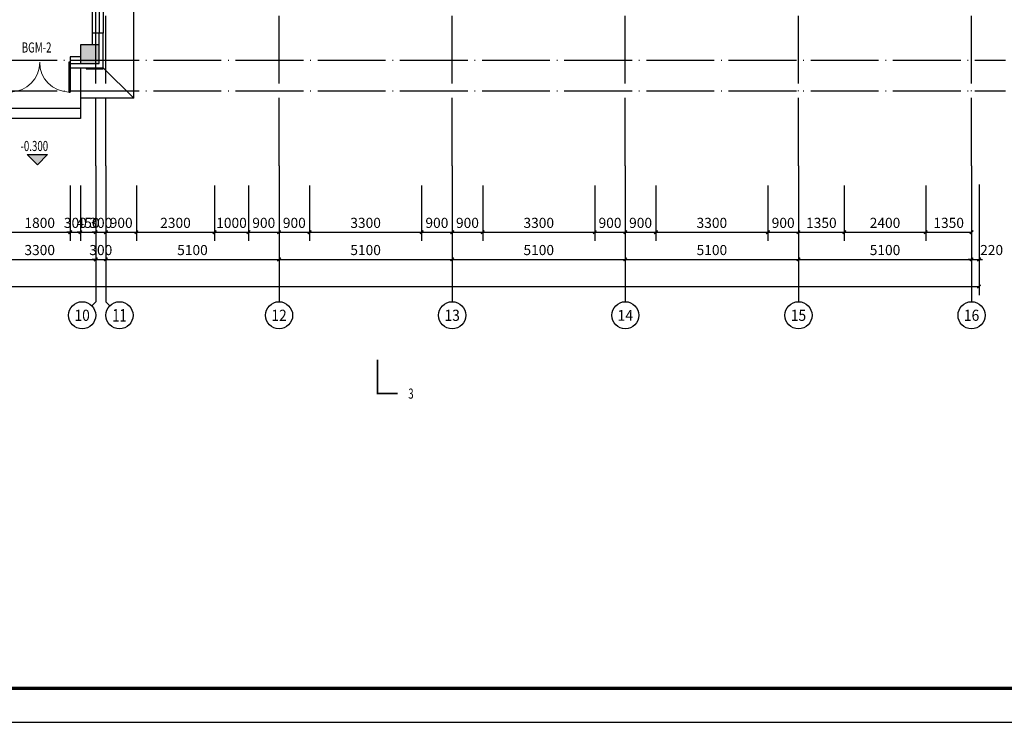
# Model space of a CAD drawing. Extents: x 209134 to 429040, y -316720 to 61914.
# Drawn here: x 265455 to 294458, y 2514 to 23198 of the extents above; entities that cross this region are included whole.
import ezdxf
from ezdxf.enums import TextEntityAlignment as Align

# ---------------------------------------------------------------- set-up
doc = ezdxf.new("R2010")
doc.units = 0
doc.header["$LTSCALE"] = 1000
doc.linetypes.add('DOTE', pattern=[2.42, 2, -0.2, 0.02, -0.2])
for name, color, linetype in [('AXIS', 3, 'Continuous'), ('AXIS_TEXT', 7, 'Continuous'), ('COLUMN', 9, 'Continuous'), ('DIM_ELEV', 3, 'Continuous'), ('DIM_SYMB', 3, 'Continuous'), ('DOTE', 1, 'DOTE'), ('GROUND', 2, 'Continuous'), ('PUB_DIM', 3, 'Continuous'), ('PUB_HATCH', 8, 'Continuous'), ('PUB_TEXT', 7, 'Continuous'), ('PUB_TITLE', 4, 'Continuous'), ('SURFACE', 6, 'Continuous'), ('WALL', 9, 'Continuous'), ('WINDOW', 4, 'Continuous'), ('WINDOW_TEXT', 7, 'Continuous')]:
    doc.layers.add(name, color=color, linetype=linetype)
doc.styles.add('_TCH_AXIS', font='COMPLEX', dxfattribs={"bigfont": 'GBCBIG'})
doc.styles.add('_TCH_DIM', font='SIMPLEX', dxfattribs={"bigfont": 'GBCBIG'})
doc.styles.add('_TCH_DIM_T3', font='SIMPLEX', dxfattribs={"width": 0.705882, "bigfont": 'GBCBIG'})
doc.styles.add('_TCH_LABEL', font='COMPLEX', dxfattribs={"bigfont": 'GBCBIG'})
doc.styles.add('_TCH_WINDOW', font='SIMPLEX', dxfattribs={"bigfont": 'GBCBIG'})
doc.styles.add('COMPLEX', font='COMPLEX')
doc.dimstyles.new('_TCH_ARCH&&100', dxfattribs={"dimtxt": 297.5, "dimasz": 100, "dimexe": 250, "dimexo": 300, "dimgap": 126.25, "dimtad": 1, "dimdec": 0, "dimzin": 0, "dimdsep": 46, "dimtxsty": '_TCH_DIM_T3', "dimblk": 'ARCHTICK', "dimcen": 0.09, "dimclrt": 7, "dimazin": 2, "dimtfac": 1, "dimtdec": 0, "dimtix": 1, "dimtmove": 2, "dimatfit": 3, "dimfxl": 1, "dimtolj": 1, "dimtzin": 0, "dimarcsym": 0})

# ---------------------------------------------------------------- blocks, each defined once
blk = doc.blocks.new('$WINLIB2D$00000001')
at = {"color": 0}
for points in [[(-0.5, 0.5), (-0.5, -0.5)], [(-0.5, 0.5), (0.5, 0.5)], [(0.5, -0.5), (0.5, 0.5)], [(0.5, 0.167), (-0.5, 0.167)], [(0.5, -0.167), (-0.5, -0.167)], [(-0.5, -0.5), (0.5, -0.5)]]:
    blk.add_lwpolyline(points, dxfattribs=at)
blk = doc.blocks.new('_ArchTick')
at = {"color": 0, "linetype": 'ByBlock', "const_width": 0.4}
blk.add_lwpolyline([(-0.5, -0.5), (0.5, 0.5)], dxfattribs=at)
blk = doc.blocks.new('*D2249')
at = {"layer": 'Defpoints', "color": 0, "transparency": 16777216}
for p in [(265144, 18619), (266944, 18619), (266944, 16942)]:
    blk.add_point(p, dxfattribs=at)
at = {"layer": 'PUB_DIM', "color": 0, "lineweight": -2, "transparency": 16777216}
for p, q in [((265144, 18319), (265144, 16692)), ((266944, 18319), (266944, 16692)), ((265144, 16942), (266944, 16942))]:
    blk.add_line(p, q, dxfattribs=at)
at = {"layer": 'PUB_DIM', "color": 0, "lineweight": -2, "transparency": 16777216, "xscale": 100, "yscale": 100, "zscale": 100, "rotation": 180}
blk.add_blockref('_ArchTick', (265144, 16942), dxfattribs=at)
at = {"layer": 'PUB_DIM', "color": 0, "lineweight": -2, "transparency": 16777216, "xscale": 100, "yscale": 100, "zscale": 100}
blk.add_blockref('_ArchTick', (266944, 16942), dxfattribs=at)
at = {"layer": 'PUB_DIM', "color": 7, "transparency": 16777216, "insert": (266044, 17217), "char_height": 297.5, "attachment_point": 5, "style": '_TCH_DIM_T3'}
blk.add_mtext('\\A1;1800', dxfattribs=at)
blk = doc.blocks.new('*D2250')
at = {"layer": 'Defpoints', "color": 0, "transparency": 16777216}
for p in [(266944, 18619), (267244, 18619), (267244, 16942)]:
    blk.add_point(p, dxfattribs=at)
at = {"layer": 'PUB_DIM', "color": 0, "lineweight": -2, "transparency": 16777216}
for p, q in [((266944, 18319), (266944, 16692)), ((267244, 18319), (267244, 16692)), ((266944, 16942), (266844, 16942)), ((266944, 16942), (267244, 16942)), ((267244, 16942), (267344, 16942))]:
    blk.add_line(p, q, dxfattribs=at)
at = {"layer": 'PUB_DIM', "color": 0, "lineweight": -2, "transparency": 16777216, "xscale": 100, "yscale": 100, "zscale": 100}
blk.add_blockref('_ArchTick', (266944, 16942), dxfattribs=at)
at = {"layer": 'PUB_DIM', "color": 0, "lineweight": -2, "transparency": 16777216, "xscale": 100, "yscale": 100, "zscale": 100, "rotation": 180}
blk.add_blockref('_ArchTick', (267244, 16942), dxfattribs=at)
at = {"layer": 'PUB_DIM', "color": 7, "transparency": 16777216, "insert": (267094, 17217), "char_height": 297.5, "attachment_point": 5, "style": '_TCH_DIM_T3'}
blk.add_mtext('\\A1;300', dxfattribs=at)
blk = doc.blocks.new('*D2251')
at = {"layer": 'Defpoints', "color": 0, "transparency": 16777216}
for p in [(267244, 18619), (267694, 18619), (267694, 16942)]:
    blk.add_point(p, dxfattribs=at)
at = {"layer": 'PUB_DIM', "color": 0, "lineweight": -2, "transparency": 16777216}
for p, q in [((267244, 18319), (267244, 16692)), ((267694, 18319), (267694, 16692)), ((267244, 16942), (267144, 16942)), ((267244, 16942), (267694, 16942)), ((267694, 16942), (267794, 16942))]:
    blk.add_line(p, q, dxfattribs=at)
at = {"layer": 'PUB_DIM', "color": 0, "lineweight": -2, "transparency": 16777216, "xscale": 100, "yscale": 100, "zscale": 100}
blk.add_blockref('_ArchTick', (267244, 16942), dxfattribs=at)
at = {"layer": 'PUB_DIM', "color": 0, "lineweight": -2, "transparency": 16777216, "xscale": 100, "yscale": 100, "zscale": 100, "rotation": 180}
blk.add_blockref('_ArchTick', (267694, 16942), dxfattribs=at)
at = {"layer": 'PUB_DIM', "color": 7, "transparency": 16777216, "insert": (267469, 17217), "char_height": 297.5, "attachment_point": 5, "style": '_TCH_DIM_T3'}
blk.add_mtext('\\A1;450', dxfattribs=at)
blk = doc.blocks.new('*D2252')
at = {"layer": 'Defpoints', "color": 0, "transparency": 16777216}
for p in [(267694, 18619), (267994, 18619), (267994, 16942)]:
    blk.add_point(p, dxfattribs=at)
at = {"layer": 'PUB_DIM', "color": 0, "lineweight": -2, "transparency": 16777216}
for p, q in [((267694, 18319), (267694, 16692)), ((267994, 18319), (267994, 16692)), ((267694, 16942), (267594, 16942)), ((267694, 16942), (267994, 16942)), ((267994, 16942), (268094, 16942))]:
    blk.add_line(p, q, dxfattribs=at)
at = {"layer": 'PUB_DIM', "color": 0, "lineweight": -2, "transparency": 16777216, "xscale": 100, "yscale": 100, "zscale": 100}
blk.add_blockref('_ArchTick', (267694, 16942), dxfattribs=at)
at = {"layer": 'PUB_DIM', "color": 0, "lineweight": -2, "transparency": 16777216, "xscale": 100, "yscale": 100, "zscale": 100, "rotation": 180}
blk.add_blockref('_ArchTick', (267994, 16942), dxfattribs=at)
at = {"layer": 'PUB_DIM', "color": 7, "transparency": 16777216, "insert": (267844, 17217), "char_height": 297.5, "attachment_point": 5, "style": '_TCH_DIM_T3'}
blk.add_mtext('\\A1;300', dxfattribs=at)
blk = doc.blocks.new('*D2253')
at = {"layer": 'Defpoints', "color": 0, "transparency": 16777216}
for p in [(267994, 18619), (268894, 18619), (268894, 16942)]:
    blk.add_point(p, dxfattribs=at)
at = {"layer": 'PUB_DIM', "color": 0, "lineweight": -2, "transparency": 16777216}
for p, q in [((267994, 18319), (267994, 16692)), ((268894, 18319), (268894, 16692)), ((267994, 16942), (268894, 16942))]:
    blk.add_line(p, q, dxfattribs=at)
at = {"layer": 'PUB_DIM', "color": 0, "lineweight": -2, "transparency": 16777216, "xscale": 100, "yscale": 100, "zscale": 100, "rotation": 180}
blk.add_blockref('_ArchTick', (267994, 16942), dxfattribs=at)
at = {"layer": 'PUB_DIM', "color": 0, "lineweight": -2, "transparency": 16777216, "xscale": 100, "yscale": 100, "zscale": 100}
blk.add_blockref('_ArchTick', (268894, 16942), dxfattribs=at)
at = {"layer": 'PUB_DIM', "color": 7, "transparency": 16777216, "insert": (268444, 17217), "char_height": 297.5, "attachment_point": 5, "style": '_TCH_DIM_T3'}
blk.add_mtext('\\A1;900', dxfattribs=at)
blk = doc.blocks.new('*D2254')
at = {"layer": 'Defpoints', "color": 0, "transparency": 16777216}
for p in [(268894, 18619), (271194, 18619), (271194, 16942)]:
    blk.add_point(p, dxfattribs=at)
at = {"layer": 'PUB_DIM', "color": 0, "lineweight": -2, "transparency": 16777216}
for p, q in [((268894, 18319), (268894, 16692)), ((271194, 18319), (271194, 16692)), ((268894, 16942), (271194, 16942))]:
    blk.add_line(p, q, dxfattribs=at)
at = {"layer": 'PUB_DIM', "color": 0, "lineweight": -2, "transparency": 16777216, "xscale": 100, "yscale": 100, "zscale": 100, "rotation": 180}
blk.add_blockref('_ArchTick', (268894, 16942), dxfattribs=at)
at = {"layer": 'PUB_DIM', "color": 0, "lineweight": -2, "transparency": 16777216, "xscale": 100, "yscale": 100, "zscale": 100}
blk.add_blockref('_ArchTick', (271194, 16942), dxfattribs=at)
at = {"layer": 'PUB_DIM', "color": 7, "transparency": 16777216, "insert": (270044, 17217), "char_height": 297.5, "attachment_point": 5, "style": '_TCH_DIM_T3'}
blk.add_mtext('\\A1;2300', dxfattribs=at)
blk = doc.blocks.new('*D2255')
at = {"layer": 'Defpoints', "color": 0, "transparency": 16777216}
for p in [(271194, 18619), (272194, 18619), (272194, 16942)]:
    blk.add_point(p, dxfattribs=at)
at = {"layer": 'PUB_DIM', "color": 0, "lineweight": -2, "transparency": 16777216}
for p, q in [((271194, 18319), (271194, 16692)), ((272194, 18319), (272194, 16692)), ((271194, 16942), (272194, 16942))]:
    blk.add_line(p, q, dxfattribs=at)
at = {"layer": 'PUB_DIM', "color": 0, "lineweight": -2, "transparency": 16777216, "xscale": 100, "yscale": 100, "zscale": 100, "rotation": 180}
blk.add_blockref('_ArchTick', (271194, 16942), dxfattribs=at)
at = {"layer": 'PUB_DIM', "color": 0, "lineweight": -2, "transparency": 16777216, "xscale": 100, "yscale": 100, "zscale": 100}
blk.add_blockref('_ArchTick', (272194, 16942), dxfattribs=at)
at = {"layer": 'PUB_DIM', "color": 7, "transparency": 16777216, "insert": (271694, 17217), "char_height": 297.5, "attachment_point": 5, "style": '_TCH_DIM_T3'}
blk.add_mtext('\\A1;1000', dxfattribs=at)
blk = doc.blocks.new('*D2256')
at = {"layer": 'Defpoints', "color": 0, "transparency": 16777216}
for p in [(272194, 18619), (273094, 18619), (273094, 16942)]:
    blk.add_point(p, dxfattribs=at)
at = {"layer": 'PUB_DIM', "color": 0, "lineweight": -2, "transparency": 16777216}
for p, q in [((272194, 18319), (272194, 16692)), ((273094, 18319), (273094, 16692)), ((272194, 16942), (273094, 16942))]:
    blk.add_line(p, q, dxfattribs=at)
at = {"layer": 'PUB_DIM', "color": 0, "lineweight": -2, "transparency": 16777216, "xscale": 100, "yscale": 100, "zscale": 100, "rotation": 180}
blk.add_blockref('_ArchTick', (272194, 16942), dxfattribs=at)
at = {"layer": 'PUB_DIM', "color": 0, "lineweight": -2, "transparency": 16777216, "xscale": 100, "yscale": 100, "zscale": 100}
blk.add_blockref('_ArchTick', (273094, 16942), dxfattribs=at)
at = {"layer": 'PUB_DIM', "color": 7, "transparency": 16777216, "insert": (272644, 17217), "char_height": 297.5, "attachment_point": 5, "style": '_TCH_DIM_T3'}
blk.add_mtext('\\A1;900', dxfattribs=at)
blk = doc.blocks.new('*D2257')
at = {"layer": 'Defpoints', "color": 0, "transparency": 16777216}
for p in [(273094, 18619), (273994, 18619), (273994, 16942)]:
    blk.add_point(p, dxfattribs=at)
at = {"layer": 'PUB_DIM', "color": 0, "lineweight": -2, "transparency": 16777216}
for p, q in [((273094, 18319), (273094, 16692)), ((273994, 18319), (273994, 16692)), ((273094, 16942), (273994, 16942))]:
    blk.add_line(p, q, dxfattribs=at)
at = {"layer": 'PUB_DIM', "color": 0, "lineweight": -2, "transparency": 16777216, "xscale": 100, "yscale": 100, "zscale": 100, "rotation": 180}
blk.add_blockref('_ArchTick', (273094, 16942), dxfattribs=at)
at = {"layer": 'PUB_DIM', "color": 0, "lineweight": -2, "transparency": 16777216, "xscale": 100, "yscale": 100, "zscale": 100}
blk.add_blockref('_ArchTick', (273994, 16942), dxfattribs=at)
at = {"layer": 'PUB_DIM', "color": 7, "transparency": 16777216, "insert": (273544, 17217), "char_height": 297.5, "attachment_point": 5, "style": '_TCH_DIM_T3'}
blk.add_mtext('\\A1;900', dxfattribs=at)
blk = doc.blocks.new('*D2258')
at = {"layer": 'Defpoints', "color": 0, "transparency": 16777216}
for p in [(273994, 18619), (277294, 18619), (277294, 16942)]:
    blk.add_point(p, dxfattribs=at)
at = {"layer": 'PUB_DIM', "color": 0, "lineweight": -2, "transparency": 16777216}
for p, q in [((273994, 18319), (273994, 16692)), ((277294, 18319), (277294, 16692)), ((273994, 16942), (277294, 16942))]:
    blk.add_line(p, q, dxfattribs=at)
at = {"layer": 'PUB_DIM', "color": 0, "lineweight": -2, "transparency": 16777216, "xscale": 100, "yscale": 100, "zscale": 100, "rotation": 180}
blk.add_blockref('_ArchTick', (273994, 16942), dxfattribs=at)
at = {"layer": 'PUB_DIM', "color": 0, "lineweight": -2, "transparency": 16777216, "xscale": 100, "yscale": 100, "zscale": 100}
blk.add_blockref('_ArchTick', (277294, 16942), dxfattribs=at)
at = {"layer": 'PUB_DIM', "color": 7, "transparency": 16777216, "insert": (275644, 17217), "char_height": 297.5, "attachment_point": 5, "style": '_TCH_DIM_T3'}
blk.add_mtext('\\A1;3300', dxfattribs=at)
blk = doc.blocks.new('*D2259')
at = {"layer": 'Defpoints', "color": 0, "transparency": 16777216}
for p in [(277294, 18619), (278194, 18619), (278194, 16942)]:
    blk.add_point(p, dxfattribs=at)
at = {"layer": 'PUB_DIM', "color": 0, "lineweight": -2, "transparency": 16777216}
for p, q in [((277294, 18319), (277294, 16692)), ((278194, 18319), (278194, 16692)), ((277294, 16942), (278194, 16942))]:
    blk.add_line(p, q, dxfattribs=at)
at = {"layer": 'PUB_DIM', "color": 0, "lineweight": -2, "transparency": 16777216, "xscale": 100, "yscale": 100, "zscale": 100, "rotation": 180}
blk.add_blockref('_ArchTick', (277294, 16942), dxfattribs=at)
at = {"layer": 'PUB_DIM', "color": 0, "lineweight": -2, "transparency": 16777216, "xscale": 100, "yscale": 100, "zscale": 100}
blk.add_blockref('_ArchTick', (278194, 16942), dxfattribs=at)
at = {"layer": 'PUB_DIM', "color": 7, "transparency": 16777216, "insert": (277744, 17217), "char_height": 297.5, "attachment_point": 5, "style": '_TCH_DIM_T3'}
blk.add_mtext('\\A1;900', dxfattribs=at)
blk = doc.blocks.new('*D2260')
at = {"layer": 'Defpoints', "color": 0, "transparency": 16777216}
for p in [(278194, 18619), (279094, 18619), (279094, 16942)]:
    blk.add_point(p, dxfattribs=at)
at = {"layer": 'PUB_DIM', "color": 0, "lineweight": -2, "transparency": 16777216}
for p, q in [((278194, 18319), (278194, 16692)), ((279094, 18319), (279094, 16692)), ((278194, 16942), (279094, 16942))]:
    blk.add_line(p, q, dxfattribs=at)
at = {"layer": 'PUB_DIM', "color": 0, "lineweight": -2, "transparency": 16777216, "xscale": 100, "yscale": 100, "zscale": 100, "rotation": 180}
blk.add_blockref('_ArchTick', (278194, 16942), dxfattribs=at)
at = {"layer": 'PUB_DIM', "color": 0, "lineweight": -2, "transparency": 16777216, "xscale": 100, "yscale": 100, "zscale": 100}
blk.add_blockref('_ArchTick', (279094, 16942), dxfattribs=at)
at = {"layer": 'PUB_DIM', "color": 7, "transparency": 16777216, "insert": (278644, 17217), "char_height": 297.5, "attachment_point": 5, "style": '_TCH_DIM_T3'}
blk.add_mtext('\\A1;900', dxfattribs=at)
blk = doc.blocks.new('*D2261')
at = {"layer": 'Defpoints', "color": 0, "transparency": 16777216}
for p in [(279094, 18619), (282394, 18619), (282394, 16942)]:
    blk.add_point(p, dxfattribs=at)
at = {"layer": 'PUB_DIM', "color": 0, "lineweight": -2, "transparency": 16777216}
for p, q in [((279094, 18319), (279094, 16692)), ((282394, 18319), (282394, 16692)), ((279094, 16942), (282394, 16942))]:
    blk.add_line(p, q, dxfattribs=at)
at = {"layer": 'PUB_DIM', "color": 0, "lineweight": -2, "transparency": 16777216, "xscale": 100, "yscale": 100, "zscale": 100, "rotation": 180}
blk.add_blockref('_ArchTick', (279094, 16942), dxfattribs=at)
at = {"layer": 'PUB_DIM', "color": 0, "lineweight": -2, "transparency": 16777216, "xscale": 100, "yscale": 100, "zscale": 100}
blk.add_blockref('_ArchTick', (282394, 16942), dxfattribs=at)
at = {"layer": 'PUB_DIM', "color": 7, "transparency": 16777216, "insert": (280744, 17217), "char_height": 297.5, "attachment_point": 5, "style": '_TCH_DIM_T3'}
blk.add_mtext('\\A1;3300', dxfattribs=at)
blk = doc.blocks.new('*D2262')
at = {"layer": 'Defpoints', "color": 0, "transparency": 16777216}
for p in [(282394, 18619), (283294, 18619), (283294, 16942)]:
    blk.add_point(p, dxfattribs=at)
at = {"layer": 'PUB_DIM', "color": 0, "lineweight": -2, "transparency": 16777216}
for p, q in [((282394, 18319), (282394, 16692)), ((283294, 18319), (283294, 16692)), ((282394, 16942), (283294, 16942))]:
    blk.add_line(p, q, dxfattribs=at)
at = {"layer": 'PUB_DIM', "color": 0, "lineweight": -2, "transparency": 16777216, "xscale": 100, "yscale": 100, "zscale": 100, "rotation": 180}
blk.add_blockref('_ArchTick', (282394, 16942), dxfattribs=at)
at = {"layer": 'PUB_DIM', "color": 0, "lineweight": -2, "transparency": 16777216, "xscale": 100, "yscale": 100, "zscale": 100}
blk.add_blockref('_ArchTick', (283294, 16942), dxfattribs=at)
at = {"layer": 'PUB_DIM', "color": 7, "transparency": 16777216, "insert": (282844, 17217), "char_height": 297.5, "attachment_point": 5, "style": '_TCH_DIM_T3'}
blk.add_mtext('\\A1;900', dxfattribs=at)
blk = doc.blocks.new('*D2263')
at = {"layer": 'Defpoints', "color": 0, "transparency": 16777216}
for p in [(283294, 18619), (284194, 18619), (284194, 16942)]:
    blk.add_point(p, dxfattribs=at)
at = {"layer": 'PUB_DIM', "color": 0, "lineweight": -2, "transparency": 16777216}
for p, q in [((283294, 18319), (283294, 16692)), ((284194, 18319), (284194, 16692)), ((283294, 16942), (284194, 16942))]:
    blk.add_line(p, q, dxfattribs=at)
at = {"layer": 'PUB_DIM', "color": 0, "lineweight": -2, "transparency": 16777216, "xscale": 100, "yscale": 100, "zscale": 100, "rotation": 180}
blk.add_blockref('_ArchTick', (283294, 16942), dxfattribs=at)
at = {"layer": 'PUB_DIM', "color": 0, "lineweight": -2, "transparency": 16777216, "xscale": 100, "yscale": 100, "zscale": 100}
blk.add_blockref('_ArchTick', (284194, 16942), dxfattribs=at)
at = {"layer": 'PUB_DIM', "color": 7, "transparency": 16777216, "insert": (283744, 17217), "char_height": 297.5, "attachment_point": 5, "style": '_TCH_DIM_T3'}
blk.add_mtext('\\A1;900', dxfattribs=at)
blk = doc.blocks.new('*D2264')
at = {"layer": 'Defpoints', "color": 0, "transparency": 16777216}
for p in [(284194, 18619), (287494, 18619), (287494, 16942)]:
    blk.add_point(p, dxfattribs=at)
at = {"layer": 'PUB_DIM', "color": 0, "lineweight": -2, "transparency": 16777216}
for p, q in [((284194, 18319), (284194, 16692)), ((287494, 18319), (287494, 16692)), ((284194, 16942), (287494, 16942))]:
    blk.add_line(p, q, dxfattribs=at)
at = {"layer": 'PUB_DIM', "color": 0, "lineweight": -2, "transparency": 16777216, "xscale": 100, "yscale": 100, "zscale": 100, "rotation": 180}
blk.add_blockref('_ArchTick', (284194, 16942), dxfattribs=at)
at = {"layer": 'PUB_DIM', "color": 0, "lineweight": -2, "transparency": 16777216, "xscale": 100, "yscale": 100, "zscale": 100}
blk.add_blockref('_ArchTick', (287494, 16942), dxfattribs=at)
at = {"layer": 'PUB_DIM', "color": 7, "transparency": 16777216, "insert": (285844, 17217), "char_height": 297.5, "attachment_point": 5, "style": '_TCH_DIM_T3'}
blk.add_mtext('\\A1;3300', dxfattribs=at)
blk = doc.blocks.new('*D2265')
at = {"layer": 'Defpoints', "color": 0, "transparency": 16777216}
for p in [(287494, 18619), (288394, 18619), (288394, 16942)]:
    blk.add_point(p, dxfattribs=at)
at = {"layer": 'PUB_DIM', "color": 0, "lineweight": -2, "transparency": 16777216}
for p, q in [((287494, 18319), (287494, 16692)), ((288394, 18319), (288394, 16692)), ((287494, 16942), (288394, 16942))]:
    blk.add_line(p, q, dxfattribs=at)
at = {"layer": 'PUB_DIM', "color": 0, "lineweight": -2, "transparency": 16777216, "xscale": 100, "yscale": 100, "zscale": 100, "rotation": 180}
blk.add_blockref('_ArchTick', (287494, 16942), dxfattribs=at)
at = {"layer": 'PUB_DIM', "color": 0, "lineweight": -2, "transparency": 16777216, "xscale": 100, "yscale": 100, "zscale": 100}
blk.add_blockref('_ArchTick', (288394, 16942), dxfattribs=at)
at = {"layer": 'PUB_DIM', "color": 7, "transparency": 16777216, "insert": (287944, 17217), "char_height": 297.5, "attachment_point": 5, "style": '_TCH_DIM_T3'}
blk.add_mtext('\\A1;900', dxfattribs=at)
blk = doc.blocks.new('*D2266')
at = {"layer": 'Defpoints', "color": 0, "transparency": 16777216}
for p in [(288394, 18619), (289744, 18619), (289744, 16942)]:
    blk.add_point(p, dxfattribs=at)
at = {"layer": 'PUB_DIM', "color": 0, "lineweight": -2, "transparency": 16777216}
for p, q in [((288394, 18319), (288394, 16692)), ((289744, 18319), (289744, 16692)), ((288394, 16942), (289744, 16942))]:
    blk.add_line(p, q, dxfattribs=at)
at = {"layer": 'PUB_DIM', "color": 0, "lineweight": -2, "transparency": 16777216, "xscale": 100, "yscale": 100, "zscale": 100, "rotation": 180}
blk.add_blockref('_ArchTick', (288394, 16942), dxfattribs=at)
at = {"layer": 'PUB_DIM', "color": 0, "lineweight": -2, "transparency": 16777216, "xscale": 100, "yscale": 100, "zscale": 100}
blk.add_blockref('_ArchTick', (289744, 16942), dxfattribs=at)
at = {"layer": 'PUB_DIM', "color": 7, "transparency": 16777216, "insert": (289069, 17217), "char_height": 297.5, "attachment_point": 5, "style": '_TCH_DIM_T3'}
blk.add_mtext('\\A1;1350', dxfattribs=at)
blk = doc.blocks.new('*D2267')
at = {"layer": 'Defpoints', "color": 0, "transparency": 16777216}
for p in [(289744, 18619), (292144, 18619), (292144, 16942)]:
    blk.add_point(p, dxfattribs=at)
at = {"layer": 'PUB_DIM', "color": 0, "lineweight": -2, "transparency": 16777216}
for p, q in [((289744, 18319), (289744, 16692)), ((292144, 18319), (292144, 16692)), ((289744, 16942), (292144, 16942))]:
    blk.add_line(p, q, dxfattribs=at)
at = {"layer": 'PUB_DIM', "color": 0, "lineweight": -2, "transparency": 16777216, "xscale": 100, "yscale": 100, "zscale": 100, "rotation": 180}
blk.add_blockref('_ArchTick', (289744, 16942), dxfattribs=at)
at = {"layer": 'PUB_DIM', "color": 0, "lineweight": -2, "transparency": 16777216, "xscale": 100, "yscale": 100, "zscale": 100}
blk.add_blockref('_ArchTick', (292144, 16942), dxfattribs=at)
at = {"layer": 'PUB_DIM', "color": 7, "transparency": 16777216, "insert": (290944, 17217), "char_height": 297.5, "attachment_point": 5, "style": '_TCH_DIM_T3'}
blk.add_mtext('\\A1;2400', dxfattribs=at)
blk = doc.blocks.new('*D2268')
at = {"layer": 'Defpoints', "color": 0, "transparency": 16777216}
for p in [(292144, 18619), (293494, 18619), (293494, 16942)]:
    blk.add_point(p, dxfattribs=at)
at = {"layer": 'PUB_DIM', "color": 0, "lineweight": -2, "transparency": 16777216}
for p, q in [((292144, 18319), (292144, 16692)), ((293494, 18319), (293494, 16692)), ((292144, 16942), (293494, 16942))]:
    blk.add_line(p, q, dxfattribs=at)
at = {"layer": 'PUB_DIM', "color": 0, "lineweight": -2, "transparency": 16777216, "xscale": 100, "yscale": 100, "zscale": 100, "rotation": 180}
blk.add_blockref('_ArchTick', (292144, 16942), dxfattribs=at)
at = {"layer": 'PUB_DIM', "color": 0, "lineweight": -2, "transparency": 16777216, "xscale": 100, "yscale": 100, "zscale": 100}
blk.add_blockref('_ArchTick', (293494, 16942), dxfattribs=at)
at = {"layer": 'PUB_DIM', "color": 7, "transparency": 16777216, "insert": (292819, 17217), "char_height": 297.5, "attachment_point": 5, "style": '_TCH_DIM_T3'}
blk.add_mtext('\\A1;1350', dxfattribs=at)
blk = doc.blocks.new('_AXISO')
blk.add_circle((0, 0), 0.5)
at = {"layer": 'AXIS_TEXT', "style": 'COMPLEX', "width": 1.041667}
blk.add_attdef('A', text='', height=0.56, dxfattribs=at).set_placement((-0.25, -0.28), (0.25, -0.28), align=Align.FIT)
blk = doc.blocks.new('$DorLib2D$00000002')
for p, q in [((-0.5, 0), (-0.5, 0.4875)), ((-0.475, 0.4875), (-0.5, 0.4875)), ((-0.475, 0), (-0.475, 0.4875)), ((0.475, 0), (0.475, 0.4875)), ((0.475, 0.4875), (0.5, 0.4875)), ((0.5, 0), (0.5, 0.4875)), ((-0.5, 0), (-0.475, 0)), ((0.5, 0), (0.475, 0))]:
    blk.add_line(p, q)
at = {"lineweight": 13}
for centre, start, end in [((-0.4875, 0), 0, 88.53072), ((0.4875, 0), 91.46928, 180)]:
    blk.add_arc(centre, 0.4875, start, end, dxfattribs=at)
blk = doc.blocks.new('_FZH')
blk.add_lwpolyline([(-0.5, -0.5), (0.5, -0.5), (0.5, 0.5), (-0.5, 0.5)], close=True)
at = {"layer": 'PUB_HATCH'}
blk.add_solid([(-0.5, -0.5), (0.5, -0.5), (-0.5, 0.5), (0.5, 0.5)], dxfattribs=at)
blk = doc.blocks.new('*D2411')
at = {"layer": 'AXIS', "color": 0, "lineweight": -2, "transparency": 16777216}
for p, q in [((264394, 18342), (264394, 15892)), ((267694, 18342), (267694, 15892)), ((264394, 16142), (267694, 16142))]:
    blk.add_line(p, q, dxfattribs=at)
at = {"layer": 'Defpoints', "color": 0, "transparency": 16777216}
for p in [(264394, 18642), (267694, 18642), (267694, 16142)]:
    blk.add_point(p, dxfattribs=at)
at = {"layer": 'AXIS', "color": 0, "lineweight": -2, "transparency": 16777216, "xscale": 100, "yscale": 100, "zscale": 100, "rotation": 180}
blk.add_blockref('_ArchTick', (264394, 16142), dxfattribs=at)
at = {"layer": 'AXIS', "color": 0, "lineweight": -2, "transparency": 16777216, "xscale": 100, "yscale": 100, "zscale": 100}
blk.add_blockref('_ArchTick', (267694, 16142), dxfattribs=at)
at = {"layer": 'AXIS', "color": 7, "transparency": 16777216, "insert": (266044, 16417), "char_height": 297.5, "attachment_point": 5, "style": '_TCH_DIM_T3'}
blk.add_mtext('\\A1;3300', dxfattribs=at)
blk = doc.blocks.new('*D2412')
at = {"layer": 'AXIS', "color": 0, "lineweight": -2, "transparency": 16777216}
for p, q in [((267694, 18342), (267694, 15892)), ((267994, 18342), (267994, 15892)), ((267694, 16142), (267594, 16142)), ((267694, 16142), (267994, 16142)), ((267994, 16142), (268094, 16142))]:
    blk.add_line(p, q, dxfattribs=at)
at = {"layer": 'Defpoints', "color": 0, "transparency": 16777216}
for p in [(267694, 18642), (267994, 18642), (267994, 16142)]:
    blk.add_point(p, dxfattribs=at)
at = {"layer": 'AXIS', "color": 0, "lineweight": -2, "transparency": 16777216, "xscale": 100, "yscale": 100, "zscale": 100}
blk.add_blockref('_ArchTick', (267694, 16142), dxfattribs=at)
at = {"layer": 'AXIS', "color": 0, "lineweight": -2, "transparency": 16777216, "xscale": 100, "yscale": 100, "zscale": 100, "rotation": 180}
blk.add_blockref('_ArchTick', (267994, 16142), dxfattribs=at)
at = {"layer": 'AXIS', "color": 7, "transparency": 16777216, "insert": (267844, 16417), "char_height": 297.5, "attachment_point": 5, "style": '_TCH_DIM_T3'}
blk.add_mtext('\\A1;300', dxfattribs=at)
blk = doc.blocks.new('*D2413')
at = {"layer": 'AXIS', "color": 0, "lineweight": -2, "transparency": 16777216}
for p, q in [((267994, 18342), (267994, 15892)), ((273094, 18342), (273094, 15892)), ((267994, 16142), (273094, 16142))]:
    blk.add_line(p, q, dxfattribs=at)
at = {"layer": 'Defpoints', "color": 0, "transparency": 16777216}
for p in [(267994, 18642), (273094, 18642), (273094, 16142)]:
    blk.add_point(p, dxfattribs=at)
at = {"layer": 'AXIS', "color": 0, "lineweight": -2, "transparency": 16777216, "xscale": 100, "yscale": 100, "zscale": 100, "rotation": 180}
blk.add_blockref('_ArchTick', (267994, 16142), dxfattribs=at)
at = {"layer": 'AXIS', "color": 0, "lineweight": -2, "transparency": 16777216, "xscale": 100, "yscale": 100, "zscale": 100}
blk.add_blockref('_ArchTick', (273094, 16142), dxfattribs=at)
at = {"layer": 'AXIS', "color": 7, "transparency": 16777216, "insert": (270544, 16417), "char_height": 297.5, "attachment_point": 5, "style": '_TCH_DIM_T3'}
blk.add_mtext('\\A1;5100', dxfattribs=at)
blk = doc.blocks.new('*D2414')
at = {"layer": 'AXIS', "color": 0, "lineweight": -2, "transparency": 16777216}
for p, q in [((273094, 18342), (273094, 15892)), ((278194, 18342), (278194, 15892)), ((273094, 16142), (278194, 16142))]:
    blk.add_line(p, q, dxfattribs=at)
at = {"layer": 'Defpoints', "color": 0, "transparency": 16777216}
for p in [(273094, 18642), (278194, 18642), (278194, 16142)]:
    blk.add_point(p, dxfattribs=at)
at = {"layer": 'AXIS', "color": 0, "lineweight": -2, "transparency": 16777216, "xscale": 100, "yscale": 100, "zscale": 100, "rotation": 180}
blk.add_blockref('_ArchTick', (273094, 16142), dxfattribs=at)
at = {"layer": 'AXIS', "color": 0, "lineweight": -2, "transparency": 16777216, "xscale": 100, "yscale": 100, "zscale": 100}
blk.add_blockref('_ArchTick', (278194, 16142), dxfattribs=at)
at = {"layer": 'AXIS', "color": 7, "transparency": 16777216, "insert": (275644, 16417), "char_height": 297.5, "attachment_point": 5, "style": '_TCH_DIM_T3'}
blk.add_mtext('\\A1;5100', dxfattribs=at)
blk = doc.blocks.new('*D2415')
at = {"layer": 'AXIS', "color": 0, "lineweight": -2, "transparency": 16777216}
for p, q in [((278194, 18342), (278194, 15892)), ((283294, 18342), (283294, 15892)), ((278194, 16142), (283294, 16142))]:
    blk.add_line(p, q, dxfattribs=at)
at = {"layer": 'Defpoints', "color": 0, "transparency": 16777216}
for p in [(278194, 18642), (283294, 18642), (283294, 16142)]:
    blk.add_point(p, dxfattribs=at)
at = {"layer": 'AXIS', "color": 0, "lineweight": -2, "transparency": 16777216, "xscale": 100, "yscale": 100, "zscale": 100, "rotation": 180}
blk.add_blockref('_ArchTick', (278194, 16142), dxfattribs=at)
at = {"layer": 'AXIS', "color": 0, "lineweight": -2, "transparency": 16777216, "xscale": 100, "yscale": 100, "zscale": 100}
blk.add_blockref('_ArchTick', (283294, 16142), dxfattribs=at)
at = {"layer": 'AXIS', "color": 7, "transparency": 16777216, "insert": (280744, 16417), "char_height": 297.5, "attachment_point": 5, "style": '_TCH_DIM_T3'}
blk.add_mtext('\\A1;5100', dxfattribs=at)
blk = doc.blocks.new('*D2416')
at = {"layer": 'AXIS', "color": 0, "lineweight": -2, "transparency": 16777216}
for p, q in [((283294, 18342), (283294, 15892)), ((288394, 18342), (288394, 15892)), ((283294, 16142), (288394, 16142))]:
    blk.add_line(p, q, dxfattribs=at)
at = {"layer": 'Defpoints', "color": 0, "transparency": 16777216}
for p in [(283294, 18642), (288394, 18642), (288394, 16142)]:
    blk.add_point(p, dxfattribs=at)
at = {"layer": 'AXIS', "color": 0, "lineweight": -2, "transparency": 16777216, "xscale": 100, "yscale": 100, "zscale": 100, "rotation": 180}
blk.add_blockref('_ArchTick', (283294, 16142), dxfattribs=at)
at = {"layer": 'AXIS', "color": 0, "lineweight": -2, "transparency": 16777216, "xscale": 100, "yscale": 100, "zscale": 100}
blk.add_blockref('_ArchTick', (288394, 16142), dxfattribs=at)
at = {"layer": 'AXIS', "color": 7, "transparency": 16777216, "insert": (285844, 16417), "char_height": 297.5, "attachment_point": 5, "style": '_TCH_DIM_T3'}
blk.add_mtext('\\A1;5100', dxfattribs=at)
blk = doc.blocks.new('*D2417')
at = {"layer": 'AXIS', "color": 0, "lineweight": -2, "transparency": 16777216}
for p, q in [((288394, 18342), (288394, 15892)), ((293494, 18342), (293494, 15892)), ((288394, 16142), (293494, 16142))]:
    blk.add_line(p, q, dxfattribs=at)
at = {"layer": 'Defpoints', "color": 0, "transparency": 16777216}
for p in [(288394, 18642), (293494, 18642), (293494, 16142)]:
    blk.add_point(p, dxfattribs=at)
at = {"layer": 'AXIS', "color": 0, "lineweight": -2, "transparency": 16777216, "xscale": 100, "yscale": 100, "zscale": 100, "rotation": 180}
blk.add_blockref('_ArchTick', (288394, 16142), dxfattribs=at)
at = {"layer": 'AXIS', "color": 0, "lineweight": -2, "transparency": 16777216, "xscale": 100, "yscale": 100, "zscale": 100}
blk.add_blockref('_ArchTick', (293494, 16142), dxfattribs=at)
at = {"layer": 'AXIS', "color": 7, "transparency": 16777216, "insert": (290944, 16417), "char_height": 297.5, "attachment_point": 5, "style": '_TCH_DIM_T3'}
blk.add_mtext('\\A1;5100', dxfattribs=at)
blk = doc.blocks.new('*D2418')
at = {"layer": 'AXIS', "color": 0, "lineweight": -2, "transparency": 16777216}
for p, q in [((293494, 18342), (293494, 15892)), ((293714, 18342), (293714, 15892)), ((293494, 16142), (293394, 16142)), ((293494, 16142), (293714, 16142)), ((293714, 16142), (293814, 16142))]:
    blk.add_line(p, q, dxfattribs=at)
at = {"layer": 'Defpoints', "color": 0, "transparency": 16777216}
for p in [(293494, 18642), (293714, 18642), (293714, 16142)]:
    blk.add_point(p, dxfattribs=at)
at = {"layer": 'AXIS', "color": 0, "lineweight": -2, "transparency": 16777216, "xscale": 100, "yscale": 100, "zscale": 100}
blk.add_blockref('_ArchTick', (293494, 16142), dxfattribs=at)
at = {"layer": 'AXIS', "color": 0, "lineweight": -2, "transparency": 16777216, "xscale": 100, "yscale": 100, "zscale": 100, "rotation": 180}
blk.add_blockref('_ArchTick', (293714, 16142), dxfattribs=at)
at = {"layer": 'AXIS', "color": 7, "transparency": 16777216, "insert": (294084, 16417), "char_height": 297.5, "attachment_point": 5, "style": '_TCH_DIM_T3'}
blk.add_mtext('\\A1;220', dxfattribs=at)
blk = doc.blocks.new('*D2419')
at = {"layer": 'AXIS', "color": 0, "lineweight": -2, "transparency": 16777216}
for p, q in [((221774, 18342), (221774, 15092)), ((293714, 18342), (293714, 15092)), ((221774, 15342), (293714, 15342))]:
    blk.add_line(p, q, dxfattribs=at)
at = {"layer": 'Defpoints', "color": 0, "transparency": 16777216}
for p in [(221774, 18642), (293714, 18642), (293714, 15342)]:
    blk.add_point(p, dxfattribs=at)
at = {"layer": 'AXIS', "color": 0, "lineweight": -2, "transparency": 16777216, "xscale": 100, "yscale": 100, "zscale": 100, "rotation": 180}
blk.add_blockref('_ArchTick', (221774, 15342), dxfattribs=at)
at = {"layer": 'AXIS', "color": 0, "lineweight": -2, "transparency": 16777216, "xscale": 100, "yscale": 100, "zscale": 100}
blk.add_blockref('_ArchTick', (293714, 15342), dxfattribs=at)
at = {"layer": 'AXIS', "color": 7, "transparency": 16777216, "insert": (257744, 15617), "char_height": 297.5, "attachment_point": 5, "style": '_TCH_DIM_T3'}
blk.add_mtext('\\A1;71940', dxfattribs=at)

msp = doc.modelspace()

# ---------------------------------------------------------------- hatches: boundary and pattern name
at = {"layer": 'DIM_ELEV'}
msp.add_hatch(color=256, dxfattribs=at).paths.add_polyline_path([(265975.7, 18926.4), (265675.7, 19226.4), (266275.7, 19226.4)])

# ---------------------------------------------------------------- linework, layer by layer
for p, q in [((267244, 21785.2), (267244, 20285.2)), ((267244, 20585.2), (264844, 20585.2)), ((267244, 20285.2), (264844, 20285.2))]:
    msp.add_line(p, q)
at = {"layer": 'AXIS'}
for p, q in [((267694, 18896.1), (267694, 14896.1)), ((267994, 18896.1), (267994, 14896.1)), ((273094, 18896.1), (273094, 14896.1)), ((278194, 18896.1), (278194, 14896.1)), ((283294, 18896.1), (283294, 14896.1)), ((288394, 18896.1), (288394, 14896.1)), ((293494, 18896.1), (293494, 14896.1)), ((267576.8, 14778.9), (267694, 14896.1)), ((268111.2, 14778.9), (267994, 14896.1))]:
    msp.add_line(p, q, dxfattribs=at)
at = {"layer": 'DIM_ELEV'}
for p, q in [((265975.7, 18926.4), (265675.7, 19226.4)), ((265675.7, 19226.4), (266275.7, 19226.4)), ((265975.7, 18926.4), (266275.7, 19226.4))]:
    msp.add_line(p, q, dxfattribs=at)
at = {"layer": 'DIM_SYMB', "const_width": 50}
msp.add_lwpolyline([(275991.3, 13189.6), (275991.3, 12189.6), (276591.3, 12189.6)], dxfattribs=at)
at = {"layer": 'DOTE'}
for p, q in [((267694, 18896.1), (267694, 43005.2)), ((267994, 18896.1), (267994, 43005.2)), ((273094, 18896.1), (273094, 43005.2)), ((278194, 18896.1), (278194, 43005.2)), ((283294, 18896.1), (283294, 43005.2)), ((288394, 18896.1), (288394, 43005.2)), ((293494, 18896.1), (293494, 43005.2)), ((220994, 22005.2), (294494, 22005.2)), ((220994, 21105.2), (294494, 21105.2))]:
    msp.add_line(p, q, dxfattribs=at)
at = {"layer": 'GROUND'}
for p, q in [((268814, 20885.2), (268814, 24885.2)), ((267914, 21785.2), (268814, 20885.2)), ((268814, 20885.2), (267244, 20885.2))]:
    msp.add_line(p, q, dxfattribs=at)
at = {"layer": 'PUB_TITLE'}
msp.add_lwpolyline([(209133.5, 2514.5), (314233.5, 2514.5), (314233.5, 61914.5), (209133.5, 61914.5)], close=True, dxfattribs=at)
at = {"layer": 'PUB_TITLE', "const_width": 100}
msp.add_lwpolyline([(211633.5, 3514.5), (313233.5, 3514.5), (313233.5, 60914.5), (211633.5, 60914.5)], close=True, dxfattribs=at)
at = {"layer": 'SURFACE'}
for p, q in [((267914, 22805.2), (267794, 22805.2)), ((267914, 21785.2), (267914, 22805.2)), ((266944, 21785.2), (266944, 21905.2)), ((266944, 21785.2), (267914, 21785.2))]:
    msp.add_line(p, q, dxfattribs=at)
msp.add_lwpolyline([(267414, 21785.2), (267414, 21755.2), (267914, 21755.2), (267914, 21785.2)], dxfattribs=at)
at = {"layer": 'WALL'}
for p, q in [((267794, 22805.2), (267594, 22805.2)), ((267594, 22805.2), (267594, 22455.2)), ((267794, 22455.2), (267794, 22805.2)), ((267244, 22105.2), (266944, 22105.2)), ((266944, 22105.2), (266944, 21905.2)), ((266944, 21905.2), (267244, 21905.2))]:
    msp.add_line(p, q, dxfattribs=at)

# ---------------------------------------------------------------- block references
at = {"layer": 'AXIS'}
ref = msp.add_blockref('_AXISO', (267294, 14496.1), dxfattribs=dict(at, xscale=800, yscale=800, zscale=800))
ref.add_attrib('A', '10', dxfattribs={"layer": 'AXIS_TEXT', "height": 328.45, "style": '_TCH_AXIS'}).set_placement((267067.2, 14331.8), (267520.8, 14331.8), align=Align.FIT)
ref = msp.add_blockref('_AXISO', (268394, 14496.1), dxfattribs=dict(at, xscale=800, yscale=800, zscale=800))
ref.add_attrib('A', '11', dxfattribs={"layer": 'AXIS_TEXT', "height": 368.76, "style": '_TCH_AXIS'}).set_placement((268183.3, 14311.7), (268604.7, 14311.7), align=Align.FIT)
ref = msp.add_blockref('_AXISO', (273094, 14496.1), dxfattribs=dict(at, xscale=800, yscale=800, zscale=800))
ref.add_attrib('A', '12', dxfattribs={"layer": 'AXIS_TEXT', "height": 328.45, "style": '_TCH_AXIS'}).set_placement((272867.2, 14331.8), (273320.8, 14331.8), align=Align.FIT)
ref = msp.add_blockref('_AXISO', (278194, 14496.1), dxfattribs=dict(at, xscale=800, yscale=800, zscale=800))
ref.add_attrib('A', '13', dxfattribs={"layer": 'AXIS_TEXT', "height": 328.45, "style": '_TCH_AXIS'}).set_placement((277967.2, 14331.8), (278420.8, 14331.8), align=Align.FIT)
ref = msp.add_blockref('_AXISO', (283294, 14496.1), dxfattribs=dict(at, xscale=800, yscale=800, zscale=800))
ref.add_attrib('A', '14', dxfattribs={"layer": 'AXIS_TEXT', "height": 314.07, "style": '_TCH_AXIS'}).set_placement((283062.2, 14339), (283525.8, 14339), align=Align.FIT)
ref = msp.add_blockref('_AXISO', (288394, 14496.1), dxfattribs=dict(at, xscale=800, yscale=800, zscale=800))
ref.add_attrib('A', '15', dxfattribs={"layer": 'AXIS_TEXT', "height": 328.45, "style": '_TCH_AXIS'}).set_placement((288167.2, 14331.8), (288620.8, 14331.8), align=Align.FIT)
ref = msp.add_blockref('_AXISO', (293494, 14496.1), dxfattribs=dict(at, xscale=800, yscale=800, zscale=800))
ref.add_attrib('A', '16', dxfattribs={"layer": 'AXIS_TEXT', "height": 328.45, "style": '_TCH_AXIS'}).set_placement((293267.2, 14331.8), (293720.8, 14331.8), align=Align.FIT)
at = {"layer": 'COLUMN', "xscale": 550, "yscale": 550, "zscale": 550}
msp.add_blockref('_FZH', (267519, 22180.2), dxfattribs=at)
at = {"layer": 'WINDOW'}
ref = msp.add_blockref('$WINLIB2D$00000001', (267754, 24005.2), dxfattribs=dict(at, xscale=-2400, yscale=320, zscale=-2400, rotation=90))
ref.add_attrib('A', 'C-1', (268337.8, 23745.2), dxfattribs={"layer": 'WINDOW_TEXT', "height": 297.5, "rotation": 90, "style": '_TCH_WINDOW', "width": 0.705882})
ref = msp.add_blockref('$DorLib2D$00000002', (266044, 21945.2), dxfattribs=dict(at, xscale=1800, yscale=-1800, zscale=1800))
ref.add_attrib('A', 'BGM-2', (265514, 22231.5), dxfattribs={"layer": 'WINDOW_TEXT', "height": 297.5, "style": '_TCH_WINDOW', "width": 0.705882})

# ---------------------------------------------------------------- texts
at = {"layer": 'PUB_TEXT', "width": 0.705882}
for s, style, p in [('-0.300', '_TCH_DIM', (265478.2, 19331.4)), ('3', '_TCH_LABEL', (276899, 12040.9))]:
    msp.add_text(s, height=297.5, dxfattribs=dict(at, style=style)).set_placement(p)

# ---------------------------------------------------------------- dimensions: what is measured, and where the dimension line sits
at = {"layer": 'AXIS'}
for p1, p2, distance, picture, middle in [((221774, 18642.2), (293714, 18642.2), -3300, '*D2419', (257744, 15617.2)), ((264394, 18642.2), (267694, 18642.2), -2500, '*D2411', (266044, 16417.2)), ((267694, 18642.2), (267994, 18642.2), -2500, '*D2412', (267844, 16417.2)), ((267994, 18642.2), (273094, 18642.2), -2500, '*D2413', (270544, 16417.2)), ((273094, 18642.2), (278194, 18642.2), -2500, '*D2414', (275644, 16417.2)), ((278194, 18642.2), (283294, 18642.2), -2500, '*D2415', (280744, 16417.2)), ((283294, 18642.2), (288394, 18642.2), -2500, '*D2416', (285844, 16417.2)), ((288394, 18642.2), (293494, 18642.2), -2500, '*D2417', (290944, 16417.2))]:
    dim = msp.add_aligned_dim(p1=p1, p2=p2, distance=distance, dimstyle='_TCH_ARCH&&100', dxfattribs=at)
    dim.commit()
    dim.dimension.update_dxf_attribs({"geometry": picture, "text_midpoint": middle})
dim = msp.add_linear_dim(base=(293714, 16142.2), p1=(293494, 18642.2), p2=(293714, 18642.2), angle=0, dimstyle='_TCH_ARCH&&100', dxfattribs=at)
dim.commit()
dim.dimension.update_dxf_attribs({"geometry": '*D2418', "text_midpoint": (294084, 16417.2), "dimtype": 161})
at = {"layer": 'PUB_DIM'}
for p1, p2, picture, middle in [((265144, 18619.2), (266944, 18619.2), '*D2249', (266044, 17217.1)), ((266944, 18619.2), (267244, 18619.2), '*D2250', (267094, 17217.1)), ((267244, 18619.2), (267694, 18619.2), '*D2251', (267469, 17217.1)), ((267694, 18619.2), (267994, 18619.2), '*D2252', (267844, 17217.1)), ((267994, 18619.2), (268894, 18619.2), '*D2253', (268444, 17217.1)), ((268894, 18619.2), (271194, 18619.2), '*D2254', (270044, 17217.1)), ((271194, 18619.2), (272194, 18619.2), '*D2255', (271694, 17217.1)), ((272194, 18619.2), (273094, 18619.2), '*D2256', (272644, 17217.1)), ((273094, 18619.2), (273994, 18619.2), '*D2257', (273544, 17217.1)), ((273994, 18619.2), (277294, 18619.2), '*D2258', (275644, 17217.1)), ((277294, 18619.2), (278194, 18619.2), '*D2259', (277744, 17217.1)), ((278194, 18619.2), (279094, 18619.2), '*D2260', (278644, 17217.1)), ((279094, 18619.2), (282394, 18619.2), '*D2261', (280744, 17217.1)), ((282394, 18619.2), (283294, 18619.2), '*D2262', (282844, 17217.1)), ((283294, 18619.2), (284194, 18619.2), '*D2263', (283744, 17217.1)), ((284194, 18619.2), (287494, 18619.2), '*D2264', (285844, 17217.1)), ((287494, 18619.2), (288394, 18619.2), '*D2265', (287944, 17217.1)), ((288394, 18619.2), (289744, 18619.2), '*D2266', (289069, 17217.1)), ((289744, 18619.2), (292144, 18619.2), '*D2267', (290944, 17217.1)), ((292144, 18619.2), (293494, 18619.2), '*D2268', (292819, 17217.1))]:
    dim = msp.add_aligned_dim(p1=p1, p2=p2, distance=-1677, dimstyle='_TCH_ARCH&&100', dxfattribs=at)
    dim.commit()
    dim.dimension.update_dxf_attribs({"geometry": picture, "text_midpoint": middle})

doc.saveas('drawing.dxf')
